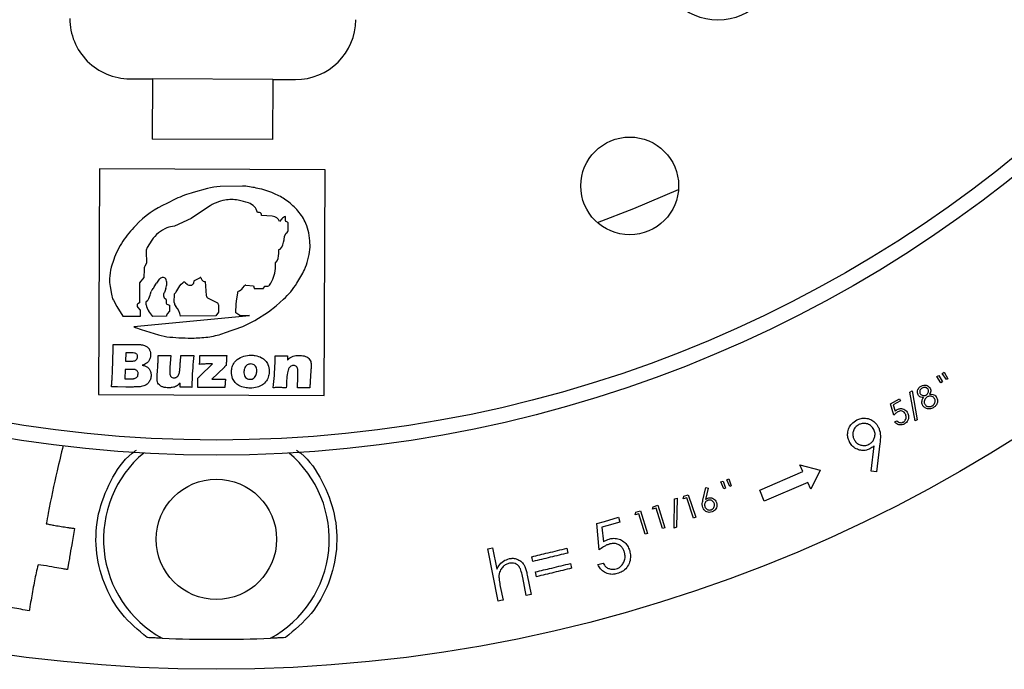
# Model space of a CAD drawing. Units: millimetres. Extents: x 5 to 292, y 5 to 415.
# Drawn here: x 75 to 108, y 116 to 137 of the extents above; entities that cross this region are included whole.
import ezdxf

# ---------------------------------------------------------------- set-up
doc = ezdxf.new("R2010")
doc.units = ezdxf.units.MM

msp = doc.modelspace()

# ---------------------------------------------------------------- linework, layer by layer
at = {"color": 7, "linetype": 'Continuous', "lineweight": 25}
for p, q in [((78.9512, 135.1728), (79.7012, 135.1697)), ((79.7012, 135.1697), (79.6928, 133.1697)), ((83.7012, 135.1529), (79.7012, 135.1697)), ((83.7012, 135.1529), (83.6928, 133.1529)), ((83.7012, 135.1529), (84.4511, 135.1497)), ((83.6928, 133.1529), (79.6928, 133.1697)), ((77.9386, 132.177), (77.9072, 124.6771)), ((85.4386, 132.1456), (77.9386, 132.177)), ((85.4071, 124.6456), (85.4386, 132.1456)), ((81.5303, 131.5254), (81.06, 131.3975)), ((82.6933, 131.6063), (81.9504, 131.5936)), ((80.4819, 131.1777), (80.1846, 131.0312)), ((81.562, 130.9146), (80.9901, 130.534)), ((80.9901, 130.534), (80.4355, 130.2709)), ((83.2604, 130.7284), (83.1935, 130.7286)), ((83.6851, 130.6061), (83.3236, 130.6277)), ((84.1197, 130.4504), (84.1203, 130.601)), ((83.9995, 130.5145), (83.9288, 130.4278)), ((84.2125, 130.1675), (84.2161, 130.3531)), ((84.0779, 129.8213), (84.0924, 129.9398)), ((84.0924, 129.9398), (84.15, 130.0381)), ((84.9298, 129.7908), (84.8961, 130.0536)), ((79.6842, 129.8031), (79.525, 129.56)), ((79.4942, 129.4432), (79.5048, 129.0403)), ((83.9023, 129.4932), (83.9507, 129.5046)), ((83.9023, 129.3704), (83.9023, 129.4932)), ((78.418, 129.1635), (78.3311, 128.9067)), ((79.5048, 129.0403), (79.4453, 128.9492)), ((83.7857, 128.8628), (83.7954, 129.0539)), ((79.4215, 128.5676), (79.2775, 128.3918)), ((79.4226, 128.8357), (79.4215, 128.5676)), ((81.0976, 128.4659), (81.278, 128.5591)), ((78.2944, 128.2645), (78.3401, 128.0118)), ((79.2775, 128.3918), (79.2763, 127.7271)), ((79.7652, 128.2531), (79.8367, 128.3769)), ((80.5108, 128.1193), (80.6119, 128.2881)), ((80.6119, 128.2881), (80.6623, 128.3464)), ((80.6623, 128.3464), (80.7143, 128.3941)), ((80.8037, 128.3938), (80.8608, 128.3419)), ((81.0228, 128.3176), (81.0692, 128.3643)), ((81.0795, 128.3823), (81.087, 128.4513)), ((81.4175, 128.4347), (81.4573, 128.431)), ((81.4573, 128.431), (81.4925, 127.9704)), ((82.7015, 128.218), (82.757, 128.2922)), ((82.8041, 128.3119), (83.0595, 128.2899)), ((83.0595, 128.2899), (83.0777, 128.2147)), ((83.3926, 128.2097), (83.4226, 128.2576)), ((83.4394, 128.2768), (83.5398, 128.2816)), ((79.6412, 128.0281), (79.6608, 128.1008)), ((80.1457, 128.1997), (80.1007, 128.0688)), ((80.4278, 127.731), (80.4307, 128.0292)), ((82.507, 127.8603), (82.5537, 128.1105)), ((83.1022, 128.199), (83.3836, 128.2054)), ((78.4039, 127.8132), (78.5194, 127.6043)), ((78.5194, 127.6043), (78.7195, 127.284)), ((79.2763, 127.7271), (79.2215, 127.6916)), ((79.4954, 127.6566), (79.4903, 127.7549)), ((79.4997, 127.7715), (79.5383, 127.8005)), ((80.1586, 127.8274), (80.1627, 127.7101)), ((80.1856, 127.6755), (80.2706, 127.6476)), ((80.2706, 127.6476), (80.2673, 127.4526)), ((81.5586, 127.8785), (81.8589, 127.7219)), ((81.8985, 127.663), (81.8979, 127.4176)), ((82.4689, 127.3971), (82.4874, 127.6934)), ((82.4874, 127.6934), (82.507, 127.8603)), ((83.5554, 127.426), (83.8086, 127.6204)), ((83.8086, 127.6204), (84.0619, 127.8436)), ((78.7195, 127.284), (78.7325, 127.2656)), ((79.2917, 127.2702), (78.7325, 127.2656)), ((79.0843, 126.9372), (82.9322, 127.3)), ((79.2142, 127.5699), (79.2975, 127.486)), ((79.2975, 127.486), (79.2917, 127.2702)), ((79.7127, 127.2737), (79.5882, 127.4509)), ((80.1735, 127.2774), (79.7127, 127.2737)), ((80.1686, 127.2999), (80.1735, 127.2774)), ((80.2673, 127.4526), (80.1929, 127.3633)), ((81.8063, 127.2908), (80.6325, 127.2812)), ((81.8979, 127.4176), (81.8063, 127.2908)), ((82.6032, 127.3038), (82.4689, 127.3971)), ((82.9322, 127.3), (82.6075, 127.2974)), ((83.1015, 127.1329), (83.5554, 127.426)), ((82.1007, 126.7228), (82.7073, 126.9413)), ((82.7073, 126.9413), (83.1015, 127.1329)), ((79.3254, 126.8353), (79.8986, 126.6607)), ((78.8182, 126.0612), (78.8082, 125.7866)), ((79.0077, 126.0604), (78.8182, 126.0612)), ((80.3089, 125.9765), (80.2843, 125.5811)), ((80.6311, 125.7584), (80.6418, 125.9751)), ((81.2783, 125.919), (81.2785, 125.9724)), ((84.1935, 125.9602), (84.1877, 125.8192)), ((78.8082, 125.7866), (78.9562, 125.7859)), ((81.2758, 125.8225), (81.2783, 125.919)), ((81.2815, 125.2866), (81.698, 125.696)), ((78.7984, 125.5119), (78.787, 125.1981)), ((79.0201, 125.511), (78.7984, 125.5119)), ((79.8581, 125.273), (79.8763, 125.5083)), ((82.0856, 125.5785), (81.6744, 125.186)), ((84.9658, 125.4787), (84.9425, 125.103)), ((105.7618, 125.2712), (105.8295, 125.3121)), ((105.8295, 125.3121), (105.9475, 125.0942)), ((105.9395, 125.3786), (106.0072, 125.4196)), ((106.0777, 125.1731), (105.9395, 125.3786)), ((106.0072, 125.4196), (106.1247, 125.2016)), ((78.787, 125.1981), (78.9875, 125.1972)), ((80.6184, 124.9157), (80.6214, 125.0579)), ((81.207, 124.9132), (81.2082, 125.2186)), ((105.8999, 125.0655), (105.7618, 125.2712)), ((105.9475, 125.0942), (105.8999, 125.0655)), ((106.1247, 125.2016), (106.0777, 125.1731)), ((77.9072, 124.6771), (85.4071, 124.6456)), ((78.5455, 124.9253), (78.3426, 124.9253)), ((78.8205, 124.9233), (78.5455, 124.9253)), ((104.8697, 124.7546), (104.9416, 124.7955)), ((105.0377, 123.796), (104.8697, 124.7546)), ((104.9416, 124.7955), (105.109, 123.8365)), ((104.2172, 124.3644), (104.5182, 124.5263)), ((104.3384, 123.9848), (104.2172, 124.3644)), ((104.5538, 124.4602), (104.3063, 124.327)), ((104.3063, 124.327), (104.3735, 124.1188)), ((104.5182, 124.5263), (104.5538, 124.4602)), ((104.3649, 123.7646), (104.4363, 123.8029)), ((105.109, 123.8365), (105.0377, 123.796)), ((103.8709, 123.0481), (103.7538, 122.1042)), ((103.5837, 122.1224), (103.6829, 122.973)), ((99.8797, 121.4904), (101.3124, 122.1104)), ((101.2094, 122.3381), (101.8877, 122.1539)), ((101.3124, 122.1104), (101.2094, 122.3381)), ((101.8877, 122.1539), (101.5784, 121.5227)), ((103.7538, 122.1042), (103.5837, 122.1224)), ((98.5866, 121.7664), (98.6606, 121.7946)), ((98.6858, 121.5392), (98.5866, 121.7664)), ((98.6606, 121.7946), (98.7378, 121.559)), ((98.781, 121.8405), (98.8549, 121.8687)), ((98.8801, 121.6133), (98.781, 121.8405)), ((98.8549, 121.8687), (98.9316, 121.6329)), ((101.4753, 121.7504), (100.0306, 121.1253)), ((101.5784, 121.5227), (101.4753, 121.7504)), ((97.9906, 121.1626), (98.0926, 121.5801)), ((98.1681, 121.5625), (98.079, 121.1862)), ((98.0926, 121.5801), (98.1681, 121.5625)), ((98.7378, 121.559), (98.6858, 121.5392)), ((98.9316, 121.6329), (98.8801, 121.6133)), ((100.0306, 121.1253), (99.8797, 121.4904)), ((97.035, 120.2329), (97.0514, 121.2061)), ((97.0514, 121.2061), (97.1297, 121.2326)), ((97.1297, 121.2326), (97.1127, 120.2592)), ((97.3375, 121.2015), (97.3576, 121.2898)), ((97.4551, 121.241), (97.3375, 121.2015)), ((97.3576, 121.2898), (97.5045, 121.3392)), ((97.6819, 120.5667), (97.4551, 121.241)), ((97.5045, 121.3392), (97.756, 120.5916)), ((95.7411, 120.6746), (95.7632, 120.7626)), ((95.8597, 120.7113), (95.7411, 120.6746)), ((95.7632, 120.7626), (95.9116, 120.8086)), ((96.0706, 120.0295), (95.8597, 120.7113)), ((95.9116, 120.8086), (96.1455, 120.0528)), ((96.3207, 120.8569), (96.3425, 120.9446)), ((96.4389, 120.894), (96.3207, 120.8569)), ((96.3425, 120.9446), (96.4905, 120.991)), ((96.6515, 120.2142), (96.4389, 120.894)), ((96.4905, 120.991), (96.7263, 120.2376)), ((94.548, 119.5066), (94.4631, 120.3828)), ((95.1883, 120.5923), (95.2342, 120.4328)), ((97.756, 120.5916), (97.6819, 120.5667)), ((94.6375, 120.2605), (94.6864, 119.7801)), ((96.1455, 120.0528), (96.0706, 120.0295)), ((96.7263, 120.2376), (96.6515, 120.2142)), ((97.1127, 120.2592), (97.035, 120.2329)), ((91.188, 117.8029), (90.8406, 119.5446)), ((91.0022, 119.5768), (91.1438, 118.8664)), ((93.4687, 119.5617), (93.5067, 119.4039)), ((92.3423, 119.123), (92.3042, 119.2808)), ((94.5026, 119.0188), (94.6747, 119.0684)), ((76.0867, 118.9892), (75.9008, 119.0161)), ((76.9178, 119.0663), (76.8813, 118.8526)), ((92.4644, 118.6171), (92.4265, 118.7746)), ((93.591, 119.0555), (93.6289, 118.898)), ((92.1222, 117.9894), (92.0028, 118.5889)), ((92.155, 118.6687), (92.2841, 118.0217)), ((91.2578, 118.2959), (91.3496, 117.8351)), ((92.2841, 118.0217), (92.1222, 117.9894))]:
    msp.add_line(p, q, dxfattribs=at)
at = {"color": 7, "linetype": 'Continuous', "lineweight": 25, "flags": 128}
for points in [[(94.4843, 130.3933), (95.6947, 130.8582), (97.1795, 131.4965)], [(94.4631, 120.3828), (94.7216, 120.4575), (95.1883, 120.5923)], [(95.2342, 120.4328), (94.798, 120.3068), (94.6375, 120.2605)], [(90.8406, 119.5446), (90.8994, 119.5563), (91.0022, 119.5768)], [(91.3496, 117.8351), (91.2814, 117.8215), (91.188, 117.8029)]]:
    msp.add_lwpolyline(points, dxfattribs=at)
at = {"color": 7, "linetype": 'Continuous', "lineweight": 25}
for centre, radius in [((81.8269, 165.161), 49.625), ((81.8269, 165.161), 42.5), ((81.8269, 165.161), 42), ((98.4896, 139.1286), 2), ((95.5587, 131.6125), 1.625), ((81.8269, 119.861), 2)]:
    msp.add_circle(centre, radius, dxfattribs=at)
for centre, radius, start, end in [((78.9596, 137.1728), 2, 179.75981, 269.75981), ((84.4595, 137.1497), 2, 269.75981, 359.75981), ((82.0648, 129.5596), 2.0372, 93.22065, 105.21113), ((82.7073, 130.7855), 0.8209, 82.9078, 90.97766), ((82.279, 127.3427), 4.2902, 76.71573, 82.9078), ((82.6138, 128.761), 2.833, 65.13119, 76.71573), ((81.9289, 128.242), 3.273, 105.39589, 116.23937), ((82.8501, 129.2706), 2.2713, 54.01037, 65.13119), ((81.5241, 128.0337), 3.2832, 114.07694, 136.59154), ((82.3868, 129.6749), 1.489, 100.69737, 123.63814), ((82.325, 130.0023), 1.1558, 78.82225, 100.69737), ((81.9354, 128.0308), 3.1654, 72.38154, 78.82225), ((82.7574, 130.6193), 0.4496, 14.08024, 72.38154), ((83.0092, 129.4897), 2.0005, 40.18961, 54.01037), ((83.2601, 130.658), 0.0703, 334.48955, 89.75981), ((83.6685, 130.3278), 0.2788, 21.01279, 86.58211), ((84.2187, 130.3358), 0.2828, 110.34488, 140.81346), ((83.1606, 129.6176), 1.8023, 24.395, 40.18961), ((82.1898, 127.404), 4.1996, 136.59154, 145.69307), ((80.6101, 129.1967), 1.1068, 112.62183, 146.77496), ((80.4477, 129.5863), 0.6847, 91.02249, 112.62183), ((84.1431, 130.4503), 0.0234, 179.75981, 261.82914), ((84.1269, 130.3375), 0.0906, 9.9324, 81.82914), ((83.6635, 129.8456), 1.2501, 9.57789, 24.395), ((84.0403, 130.1709), 0.1722, 309.54176, 358.89002), ((80.7836, 128.3634), 2.4973, 145.69307, 161.31329), ((79.7099, 129.4489), 0.2158, 148.99338, 181.50725), ((83.4192, 129.9019), 0.6635, 323.22618, 353.0261), ((83.7695, 129.6421), 1.1698, 353.19552, 7.30068), ((83.3802, 129.3704), 0.5221, 322.67316, 359.99242), ((81.6616, 129.8936), 3.2927, 346.96211, 353.19552), ((80.9907, 128.3478), 2.7177, 168.13127, 176.07249), ((79.7236, 128.8345), 0.301, 157.58563, 179.75981), ((83.3579, 129.5008), 1.5515, 334.2548, 346.96211), ((80.073, 128.363), 0.2052, 102.89946, 134.69668), ((80.0573, 128.4313), 0.1351, 68.73509, 102.89946), ((80.0775, 128.4833), 0.0794, 26.64461, 68.73509), ((81.3019, 128.5273), 0.0398, 91.67033, 127.00951), ((81.301, 128.5586), 0.00843, 19.94048, 91.67033), ((81.6247, 128.6761), 0.336, 199.94048, 219.57575), ((82.7658, 128.914), 1.0213, 324.02183, 357.12259), ((80.9194, 130.6768), 4.2587, 327.26068, 334.2548), ((79.3686, 128.4591), 1.0918, 176.07249, 190.27034), ((79.3378, 128.4999), 0.4935, 314.13685, 329.99832), ((80.2416, 128.1925), 0.445, 134.69668, 155.51954), ((79.549, 128.4052), 0.6312, 341.00165, 356.93523), ((79.8859, 128.3871), 0.2938, 356.93523, 26.64461), ((80.7588, 128.3443), 0.0668, 47.79176, 131.72786), ((80.9114, 128.3651), 0.0556, 204.55509, 265.01667), ((80.979, 129.1409), 0.8344, 265.01667, 271.26609), ((80.9967, 128.3435), 0.0368, 271.26609, 315.22244), ((81.0538, 128.3851), 0.0259, 306.6104, 353.79871), ((81.1068, 128.4481), 0.0201, 117.31379, 170.58337), ((81.4246, 128.5107), 0.0763, 219.57575, 264.66508), ((82.7994, 128.257), 0.0551, 85.08084, 140.27533), ((83.4402, 128.2592), 0.0176, 92.70861, 185.19464), ((83.5263, 128.3619), 0.0815, 279.51822, 324.02183), ((82.1045, 129.9148), 2.8497, 313.38164, 327.26068), ((78.8761, 128.0743), 0.5396, 186.65291, 208.94242), ((78.7268, 128.274), 0.9469, 331.55119, 344.94668), ((79.7291, 128.0966), 0.0685, 134.13685, 176.46582), ((80.2044, 127.9781), 0.1378, 138.81109, 242.41437), ((80.2321, 128.2863), 0.3249, 307.68379, 329.074), ((81.6168, 127.9901), 0.1259, 188.98604, 242.45785), ((82.454, 128.403), 0.3089, 288.81368, 323.21251), ((83.1016, 128.2251), 0.0261, 203.62486, 271.29039), ((83.3846, 128.2148), 0.00944, 263.61244, 327.9151), ((79.2722, 127.6275), 0.0817, 128.35121, 224.77908), ((79.5139, 127.7525), 0.0237, 126.94912, 174.15976), ((79.8047, 127.6725), 0.3097, 182.93313, 225.65487), ((79.5065, 127.8516), 0.0602, 301.92105, 331.55119), ((80.125, 127.8262), 0.0336, 2.00705, 62.41437), ((80.196, 127.7073), 0.0334, 175.13326, 251.80199), ((80.6087, 127.7292), 0.1809, 179.44167, 222.38028), ((80.007, 127.1802), 0.6336, 9.17516, 42.38028), ((81.8351, 127.6631), 0.0634, 359.87467, 67.90275), ((80.2738, 127.2959), 0.1053, 140.20423, 177.83525), ((82.5971, 127.2949), 0.0107, 13.07916, 55.20256), ((79.6923, 128.0393), 1.2586, 241.11481, 253.05512), ((80.473, 128.6284), 2.0499, 253.72544, 264.63213), ((81.0436, 130.269), 3.7148, 270.68574, 278.69146), ((81.2059, 129.2075), 2.6409, 278.69146, 289.80594), ((80.9966, 134.2), 7.6461, 264.63213, 270.68574), ((81.8269, 119.861), 3.75, 130.09464, 241.38007), ((81.8269, 119.861), 3.75, 298.61993, 49.90536), ((81.8269, 165.161), 48.625, 267.88297, 272.11703)]:
    msp.add_arc(centre, radius, start, end, dxfattribs=at)
for points, knots in [([(78.3963, 126.3376), (78.4302, 126.3367), (78.4841, 126.3353), (78.558, 126.3342), (78.598, 126.3338), (78.618, 126.3336)], [0, 0, 0, 0, 0.45862349, 0.7293161, 1, 1, 1, 1]), ([(78.3967, 126.2092), (78.3968, 126.2199), (78.3969, 126.2413), (78.3965, 126.2841), (78.3964, 126.3162), (78.3963, 126.3376)], [0, 0, 0, 0, 0.2499983, 0.5000015, 1, 1, 1, 1]), ([(78.618, 126.3336), (78.666, 126.3337), (78.7619, 126.3339), (78.9379, 126.339), (79.0659, 126.34), (79.1459, 126.3406)], [0, 0, 0, 0, 0.2727198, 0.5453839, 1, 1, 1, 1]), ([(79.1459, 126.3406), (79.167, 126.3405), (79.2093, 126.3403), (79.2716, 126.3384), (79.3126, 126.3346), (79.3325, 126.3328)], [0, 0, 0, 0, 0.3395383, 0.6788661, 1, 1, 1, 1]), ([(79.3325, 126.3328), (79.3555, 126.3289), (79.401, 126.3212), (79.4787, 126.296), (79.5249, 126.2612), (79.5529, 126.2402)], [0, 0, 0, 0, 0.28883024, 0.57107405, 1, 1, 1, 1]), ([(78.368, 125.2832), (78.3735, 125.4119), (78.3823, 125.6205), (78.3908, 125.9092), (78.3957, 126.0892), (78.3965, 126.1892), (78.3967, 126.2092)], [0, 0, 0, 0, 0.4171295, 0.6761816, 0.9352339, 1, 1, 1, 1]), ([(79.2101, 125.9335), (79.2099, 125.9383), (79.2094, 125.9547), (79.2029, 125.983), (79.1836, 126.0167), (79.1499, 126.0404), (79.0904, 126.0593), (79.042, 126.0599), (79.0077, 126.0604)], [0, 0, 0, 0, 0.0525328, 0.1806588, 0.3168627, 0.4707979, 0.6234215, 1, 1, 1, 1]), ([(79.642, 126.0001), (79.6392, 125.9634), (79.6338, 125.8908), (79.5888, 125.7903), (79.5024, 125.696), (79.4169, 125.6672), (79.3658, 125.6499)], [0, 0, 0, 0, 0.2274734, 0.4492889, 0.6714609, 1, 1, 1, 1]), ([(79.5529, 126.2402), (79.5658, 126.2254), (79.5852, 126.203), (79.6047, 126.1686), (79.6124, 126.1503), (79.6162, 126.1412)], [0, 0, 0, 0, 0.497854, 0.749106, 1, 1, 1, 1]), ([(79.6162, 126.1412), (79.621, 126.1279), (79.6306, 126.1015), (79.6401, 126.0541), (79.6413, 126.0201), (79.642, 126.0001)], [0, 0, 0, 0, 0.2938161, 0.5836045, 1, 1, 1, 1]), ([(79.8913, 125.7955), (79.8922, 125.8159), (79.8942, 125.8568), (79.8958, 125.9177), (79.8962, 125.9582), (79.8963, 125.9782)], [0, 0, 0, 0, 0.3359181, 0.6717225, 1, 1, 1, 1]), ([(79.8963, 125.9782), (79.928, 125.9776), (79.9796, 125.9767), (80.0512, 125.9753), (80.0912, 125.9752), (80.1112, 125.9751)], [0, 0, 0, 0, 0.4416083, 0.7208033, 1, 1, 1, 1]), ([(80.1112, 125.9751), (80.1371, 125.9751), (80.183, 125.9752), (80.2489, 125.9757), (80.2889, 125.9762), (80.3089, 125.9765)], [0, 0, 0, 0, 0.3931313, 0.6965662, 1, 1, 1, 1]), ([(80.6418, 125.9751), (80.6784, 125.9745), (80.7349, 125.9736), (80.8114, 125.9721), (80.8514, 125.972), (80.8714, 125.9719)], [0, 0, 0, 0, 0.4773891, 0.7386929, 1, 1, 1, 1]), ([(80.8714, 125.9719), (80.899, 125.9719), (80.9465, 125.9719), (81.0141, 125.9725), (81.0541, 125.973), (81.0741, 125.9732)], [0, 0, 0, 0, 0.4078208, 0.7039104, 1, 1, 1, 1]), ([(81.0741, 125.9732), (81.062, 125.8368), (81.0378, 125.5641), (81.02, 125.2107), (81.0135, 124.994), (81.0111, 124.9141)], [0, 0, 0, 0, 0.3870939, 0.7738487, 1, 1, 1, 1]), ([(81.2785, 125.9724), (81.3544, 125.9714), (81.4702, 125.9699), (81.626, 125.9687), (81.706, 125.9684), (81.746, 125.9683)], [0, 0, 0, 0, 0.4866236, 0.7433124, 1, 1, 1, 1]), ([(81.746, 125.9683), (81.7771, 125.9681), (81.8394, 125.9678), (81.9416, 125.9678), (82.0527, 125.9679), (82.1327, 125.9684), (82.1727, 125.9686)], [0, 0, 0, 0, 0.2187842, 0.4375664, 0.7187792, 1, 1, 1, 1]), ([(82.1727, 125.9686), (82.1698, 125.9337), (82.1639, 125.8639), (82.1576, 125.7541), (82.1538, 125.6791), (82.1517, 125.6392)], [0, 0, 0, 0, 0.3183058, 0.6365251, 1, 1, 1, 1]), ([(82.3274, 125.4245), (82.3302, 125.4667), (82.3369, 125.5667), (82.397, 125.7165), (82.5305, 125.8649), (82.7336, 125.9664), (82.896, 125.9788), (82.9769, 125.9849)], [0, 0, 0, 0, 0.1322171, 0.3127676, 0.4927447, 0.7475803, 1, 1, 1, 1]), ([(82.9769, 125.9849), (83.0244, 125.9822), (83.1462, 125.9753), (83.3149, 125.9191), (83.4584, 125.8112), (83.5635, 125.6581), (83.5758, 125.5278), (83.5831, 125.4499)], [0, 0, 0, 0, 0.15740274, 0.4036641, 0.57437583, 0.74559594, 1, 1, 1, 1]), ([(83.7182, 124.9027), (83.7317, 125.0391), (83.7587, 125.3116), (83.7748, 125.6652), (83.7795, 125.8819), (83.7812, 125.9619)], [0, 0, 0, 0, 0.3872234, 0.7738833, 1, 1, 1, 1]), ([(83.7812, 125.9619), (83.8121, 125.9614), (83.863, 125.9605), (83.9339, 125.9591), (83.9739, 125.9589), (83.9939, 125.9589)], [0, 0, 0, 0, 0.4359754, 0.7179851, 1, 1, 1, 1]), ([(83.9939, 125.9589), (84.0204, 125.9588), (84.067, 125.9588), (84.1335, 125.9593), (84.1735, 125.9599), (84.1935, 125.9602)], [0, 0, 0, 0, 0.398726, 0.6993641, 1, 1, 1, 1]), ([(84.1877, 125.8192), (84.2213, 125.8522), (84.2976, 125.9269), (84.4425, 125.9721), (84.5414, 125.9764), (84.5813, 125.9782)], [0, 0, 0, 0, 0.3200865, 0.7251196, 1, 1, 1, 1]), ([(84.5813, 125.9782), (84.5915, 125.9778), (84.6613, 125.9754), (84.7622, 125.9605), (84.8682, 125.9071), (84.9286, 125.8461), (84.9733, 125.7595), (84.9756, 125.6903), (84.9769, 125.6488)], [0, 0, 0, 0, 0.051965, 0.357699, 0.5123063, 0.6509489, 0.7903594, 1, 1, 1, 1]), ([(78.9562, 125.7859), (79, 125.7856), (79.0634, 125.7852), (79.1396, 125.8059), (79.1777, 125.8364), (79.2046, 125.8784), (79.208, 125.9131), (79.2101, 125.9335)], [0, 0, 0, 0, 0.3907792, 0.5658248, 0.6923538, 0.819253, 1, 1, 1, 1]), ([(79.3658, 125.6499), (79.3866, 125.6463), (79.4402, 125.6369), (79.5224, 125.6008), (79.5972, 125.5311), (79.6497, 125.4342), (79.6556, 125.3597), (79.6587, 125.3192)], [0, 0, 0, 0, 0.129801, 0.3361751, 0.5436722, 0.7512088, 1, 1, 1, 1]), ([(79.8763, 125.5083), (79.878, 125.5362), (79.8813, 125.592), (79.886, 125.6877), (79.8893, 125.7555), (79.8913, 125.7955)], [0, 0, 0, 0, 0.2913632, 0.5827116, 1, 1, 1, 1]), ([(80.6164, 125.5466), (80.6177, 125.5619), (80.6203, 125.5926), (80.6235, 125.6432), (80.6272, 125.6985), (80.6298, 125.7384), (80.6311, 125.7584)], [0, 0, 0, 0, 0.2173505, 0.4346959, 0.7173578, 1, 1, 1, 1]), ([(81.269, 125.6781), (81.2699, 125.6922), (81.2716, 125.7203), (81.2737, 125.7685), (81.275, 125.8025), (81.2758, 125.8225)], [0, 0, 0, 0, 0.2924443, 0.5848306, 1, 1, 1, 1]), ([(81.698, 125.696), (81.6348, 125.6951), (81.5317, 125.6937), (81.3887, 125.6878), (81.3089, 125.6814), (81.269, 125.6781)], [0, 0, 0, 0, 0.44106998, 0.72053745, 1, 1, 1, 1]), ([(82.1517, 125.6392), (82.1405, 125.6293), (82.1237, 125.6144), (82.1018, 125.5939), (82.091, 125.5836), (82.0856, 125.5785)], [0, 0, 0, 0, 0.4999438, 0.7499902, 1, 1, 1, 1]), ([(82.9686, 125.6906), (82.9488, 125.6894), (82.9063, 125.6868), (82.8423, 125.6591), (82.7879, 125.6065), (82.7485, 125.5219), (82.7429, 125.4558), (82.7394, 125.4154)], [0, 0, 0, 0, 0.1472284, 0.3163872, 0.5085856, 0.6990209, 1, 1, 1, 1]), ([(83.1712, 125.4611), (83.1708, 125.4758), (83.1695, 125.5191), (83.153, 125.5838), (83.1092, 125.6424), (83.0475, 125.6828), (82.9971, 125.6878), (82.9686, 125.6906)], [0, 0, 0, 0, 0.1284992, 0.3770133, 0.5659707, 0.7542333, 1, 1, 1, 1]), ([(84.3896, 125.6454), (84.3796, 125.6449), (84.348, 125.6431), (84.2979, 125.6203), (84.2434, 125.5681), (84.2056, 125.4909), (84.1761, 125.3445), (84.1605, 125.1471), (84.1537, 124.9808), (84.1504, 124.9009)], [0, 0, 0, 0, 0.03517996, 0.11195173, 0.18827606, 0.29949592, 0.40978064, 0.71638679, 1, 1, 1, 1]), ([(84.5331, 125.4419), (84.5324, 125.4666), (84.531, 125.511), (84.5164, 125.5694), (84.4871, 125.6098), (84.4453, 125.639), (84.41, 125.6431), (84.3896, 125.6454)], [0, 0, 0, 0, 0.26281, 0.472918, 0.6287777, 0.7843588, 1, 1, 1, 1]), ([(84.9769, 125.6488), (84.9763, 125.6304), (84.975, 125.5936), (84.9706, 125.5369), (84.9675, 125.4986), (84.9658, 125.4787)], [0, 0, 0, 0, 0.3241206, 0.6480427, 1, 1, 1, 1]), ([(78.3426, 124.9253), (78.3459, 124.9649), (78.3524, 125.0443), (78.3612, 125.1636), (78.3657, 125.2433), (78.368, 125.2832)], [0, 0, 0, 0, 0.3327954, 0.6655729, 1, 1, 1, 1]), ([(79.2273, 125.3664), (79.2272, 125.3719), (79.2266, 125.3913), (79.2205, 125.424), (79.1997, 125.4615), (79.1659, 125.4893), (79.1048, 125.5112), (79.0551, 125.5111), (79.0201, 125.511)], [0, 0, 0, 0, 0.0572997, 0.2003226, 0.3394662, 0.491182, 0.6420336, 1, 1, 1, 1]), ([(79.1043, 125.2065), (79.1217, 125.2116), (79.1534, 125.2208), (79.1918, 125.2508), (79.2205, 125.2996), (79.2247, 125.3404), (79.2273, 125.3664)], [0, 0, 0, 0, 0.24503941, 0.44764592, 0.64843285, 1, 1, 1, 1]), ([(79.6587, 125.3192), (79.6584, 125.3062), (79.6568, 125.2494), (79.6336, 125.1517), (79.5827, 125.0836), (79.5583, 125.0511)], [0, 0, 0, 0, 0.13314326, 0.58461195, 1, 1, 1, 1]), ([(80.2843, 125.5811), (80.2832, 125.5633), (80.2811, 125.5276), (80.2783, 125.4719), (80.278, 125.4341), (80.2778, 125.4141)], [0, 0, 0, 0, 0.3205745, 0.6411098, 1, 1, 1, 1]), ([(80.2778, 125.4141), (80.2784, 125.3916), (80.2795, 125.3519), (80.2933, 125.301), (80.3195, 125.2649), (80.3608, 125.2375), (80.397, 125.2331), (80.4186, 125.2305)], [0, 0, 0, 0, 0.2557286, 0.4524594, 0.5894485, 0.755515, 1, 1, 1, 1]), ([(80.511, 125.258), (80.5173, 125.2624), (80.5268, 125.269), (80.5377, 125.2799), (80.5429, 125.2856), (80.5455, 125.2885)], [0, 0, 0, 0, 0.4980741, 0.749108, 1, 1, 1, 1]), ([(80.5455, 125.2885), (80.5513, 125.2958), (80.56, 125.3069), (80.5691, 125.3232), (80.5733, 125.3317), (80.5754, 125.3359)], [0, 0, 0, 0, 0.4983254, 0.749234, 1, 1, 1, 1]), ([(80.5754, 125.3359), (80.5805, 125.3476), (80.5881, 125.3652), (80.5948, 125.39), (80.5976, 125.4025), (80.599, 125.4087)], [0, 0, 0, 0, 0.498681, 0.7493855, 1, 1, 1, 1]), ([(80.599, 125.4087), (80.6015, 125.4217), (80.6064, 125.4476), (80.612, 125.4936), (80.6148, 125.5267), (80.6164, 125.5466)], [0, 0, 0, 0, 0.2845644, 0.5685071, 1, 1, 1, 1]), ([(81.2082, 125.2186), (81.2207, 125.2297), (81.2393, 125.2463), (81.2635, 125.2692), (81.2755, 125.2808), (81.2815, 125.2866)], [0, 0, 0, 0, 0.4999304, 0.749973, 1, 1, 1, 1]), ([(82.9453, 124.8863), (82.8868, 124.8901), (82.7575, 124.8983), (82.5818, 124.9593), (82.4429, 125.0706), (82.3472, 125.2255), (82.3347, 125.3514), (82.3274, 125.4245)], [0, 0, 0, 0, 0.1909365, 0.4223453, 0.592904, 0.7633785, 1, 1, 1, 1]), ([(82.7394, 125.4154), (82.7395, 125.4078), (82.74, 125.3698), (82.7503, 125.3083), (82.7923, 125.2397), (82.8572, 125.1902), (82.9133, 125.1839), (82.9432, 125.1806)], [0, 0, 0, 0, 0.0652508, 0.3276418, 0.5226322, 0.7462572, 1, 1, 1, 1]), ([(82.9432, 125.1806), (82.967, 125.1825), (83.013, 125.186), (83.0748, 125.2184), (83.1248, 125.2703), (83.1621, 125.3534), (83.1678, 125.4207), (83.1712, 125.4611)], [0, 0, 0, 0, 0.1753751, 0.3391911, 0.5031572, 0.7011214, 1, 1, 1, 1]), ([(83.5831, 125.4499), (83.5795, 125.3973), (83.5717, 125.2849), (83.4969, 125.1215), (83.3639, 124.9862), (83.1699, 124.9019), (83.0261, 124.8919), (82.9453, 124.8863)], [0, 0, 0, 0, 0.1645652, 0.3514887, 0.5501036, 0.7472704, 1, 1, 1, 1]), ([(84.5226, 124.8993), (84.5244, 124.9698), (84.5279, 125.1106), (84.5315, 125.2915), (84.5327, 125.4019), (84.5331, 125.4419)], [0, 0, 0, 0, 0.3894301, 0.7788537, 1, 1, 1, 1]), ([(78.9875, 125.1972), (79.007, 125.1974), (79.0364, 125.1977), (79.0755, 125.2006), (79.0947, 125.2046), (79.1043, 125.2065)], [0, 0, 0, 0, 0.4988401, 0.7494611, 1, 1, 1, 1]), ([(79.5583, 125.0511), (79.5367, 125.0323), (79.4946, 124.9956), (79.4133, 124.9589), (79.3552, 124.9452), (79.3236, 124.9377)], [0, 0, 0, 0, 0.3226921, 0.6317659, 1, 1, 1, 1]), ([(79.8545, 125.2147), (79.8549, 125.2245), (79.8554, 125.239), (79.8567, 125.2584), (79.8577, 125.2681), (79.8581, 125.273)], [0, 0, 0, 0, 0.49994, 0.7500094, 1, 1, 1, 1]), ([(80.2391, 124.8977), (80.1746, 124.9016), (80.0784, 124.9075), (79.9684, 124.9637), (79.9039, 125.0205), (79.8595, 125.1061), (79.8564, 125.174), (79.8545, 125.2147)], [0, 0, 0, 0, 0.3375405, 0.5030353, 0.6444411, 0.7865821, 1, 1, 1, 1]), ([(80.6214, 125.0579), (80.586, 125.0205), (80.5141, 124.9444), (80.371, 124.9032), (80.279, 124.8994), (80.2391, 124.8977)], [0, 0, 0, 0, 0.3548828, 0.719933, 1, 1, 1, 1]), ([(80.4186, 125.2305), (80.4266, 125.2308), (80.4386, 125.2312), (80.4542, 125.2345), (80.462, 125.2366), (80.4659, 125.2376)], [0, 0, 0, 0, 0.4980966, 0.749135, 1, 1, 1, 1]), ([(80.4659, 125.2376), (80.4737, 125.2402), (80.4855, 125.2441), (80.5002, 125.2517), (80.5074, 125.2559), (80.511, 125.258)], [0, 0, 0, 0, 0.498394, 0.7492423, 1, 1, 1, 1]), ([(81.6744, 125.186), (81.712, 125.1849), (81.7873, 125.1827), (81.8827, 125.1822), (81.9404, 125.1818), (81.9604, 125.1817)], [0, 0, 0, 0, 0.3951286, 0.7902336, 1, 1, 1, 1]), ([(81.9604, 125.1817), (81.9787, 125.1817), (82.0153, 125.1817), (82.0719, 125.1826), (82.1102, 125.1836), (82.1302, 125.184)], [0, 0, 0, 0, 0.3234181, 0.6467678, 1, 1, 1, 1]), ([(82.1302, 125.184), (82.1275, 125.1583), (82.1221, 125.1067), (82.1153, 125.0152), (82.1111, 124.9494), (82.1085, 124.9095)], [0, 0, 0, 0, 0.282229, 0.5643666, 1, 1, 1, 1]), ([(84.9425, 125.103), (84.9409, 125.0745), (84.9382, 125.0261), (84.9356, 124.9576), (84.9353, 124.9176), (84.9352, 124.8976)], [0, 0, 0, 0, 0.4160679, 0.7080465, 1, 1, 1, 1]), ([(105.1383, 124.6658), (105.1291, 124.6889), (105.1116, 124.7329), (105.1175, 124.8055), (105.1447, 124.8714), (105.1884, 124.9245), (105.2249, 124.9481), (105.2409, 124.9585)], [0, 0, 0, 0, 0.21495831, 0.41036432, 0.61967973, 0.83363945, 1, 1, 1, 1]), ([(105.2409, 124.9585), (105.2692, 124.9706), (105.3208, 124.9928), (105.4036, 124.9892), (105.4735, 124.9614), (105.5176, 124.9222), (105.5345, 124.8948), (105.5387, 124.8878)], [0, 0, 0, 0, 0.2701391, 0.4920118, 0.7144127, 0.9280966, 1, 1, 1, 1]), ([(79.3236, 124.9377), (79.2798, 124.934), (79.1923, 124.9266), (79.0244, 124.9242), (78.9005, 124.9236), (78.8205, 124.9233)], [0, 0, 0, 0, 0.2618317, 0.523316, 1, 1, 1, 1]), ([(80.8143, 124.917), (80.789, 124.9171), (80.7437, 124.9171), (80.6784, 124.9165), (80.6384, 124.916), (80.6184, 124.9157)], [0, 0, 0, 0, 0.3874364, 0.6937197, 1, 1, 1, 1]), ([(81.0111, 124.9141), (80.9855, 124.9146), (80.9399, 124.9154), (80.8743, 124.9167), (80.8343, 124.9169), (80.8143, 124.917)], [0, 0, 0, 0, 0.3902931, 0.6951441, 1, 1, 1, 1]), ([(81.6594, 124.9135), (81.624, 124.9137), (81.5532, 124.9141), (81.4424, 124.9141), (81.327, 124.914), (81.247, 124.9135), (81.207, 124.9132)], [0, 0, 0, 0, 0.23478782, 0.46957339, 0.73478275, 1, 1, 1, 1]), ([(82.1085, 124.9095), (82.0388, 124.9104), (81.9291, 124.9118), (81.7794, 124.9131), (81.6994, 124.9134), (81.6594, 124.9135)], [0, 0, 0, 0, 0.46559714, 0.73279998, 1, 1, 1, 1]), ([(83.946, 124.9039), (83.91, 124.9039), (83.8541, 124.9039), (83.7782, 124.9034), (83.7382, 124.9029), (83.7182, 124.9027)], [0, 0, 0, 0, 0.4731698, 0.7365856, 1, 1, 1, 1]), ([(84.1504, 124.9009), (84.1223, 124.9015), (84.0741, 124.9025), (84.006, 124.9034), (83.966, 124.9038), (83.946, 124.9039)], [0, 0, 0, 0, 0.4131474, 0.7065743, 1, 1, 1, 1]), ([(84.743, 124.9006), (84.7095, 124.9006), (84.656, 124.9007), (84.5826, 124.9002), (84.5426, 124.8996), (84.5226, 124.8993)], [0, 0, 0, 0, 0.45558875, 0.72779461, 1, 1, 1, 1]), ([(84.9352, 124.8976), (84.9131, 124.8981), (84.8691, 124.8991), (84.805, 124.9), (84.763, 124.9004), (84.743, 124.9006)], [0, 0, 0, 0, 0.3439361, 0.6878577, 1, 1, 1, 1]), ([(105.3218, 124.5746), (105.2889, 124.5764), (105.236, 124.5794), (105.1722, 124.6174), (105.1495, 124.6498), (105.1383, 124.6658)], [0, 0, 0, 0, 0.4530909, 0.728068, 1, 1, 1, 1]), ([(105.2751, 124.8899), (105.2582, 124.8787), (105.2274, 124.8581), (105.1999, 124.8109), (105.1899, 124.7652), (105.1959, 124.7284), (105.2046, 124.7106), (105.2078, 124.7042)], [0, 0, 0, 0, 0.2734367, 0.5012268, 0.7293142, 0.9020537, 1, 1, 1, 1]), ([(105.2078, 124.7042), (105.216, 124.6927), (105.2329, 124.6691), (105.2768, 124.6463), (105.3267, 124.6363), (105.3737, 124.6422), (105.398, 124.6541), (105.4077, 124.6589)], [0, 0, 0, 0, 0.1862663, 0.3828386, 0.640245, 0.8568892, 1, 1, 1, 1]), ([(105.4685, 124.852), (105.4616, 124.8619), (105.447, 124.883), (105.4116, 124.9043), (105.3693, 124.9171), (105.3205, 124.9122), (105.2909, 124.8977), (105.2751, 124.8899)], [0, 0, 0, 0, 0.1626922, 0.3479469, 0.5510173, 0.7594343, 1, 1, 1, 1]), ([(105.4077, 124.6589), (105.4231, 124.67), (105.4534, 124.6919), (105.4803, 124.7415), (105.487, 124.7934), (105.4792, 124.8308), (105.4703, 124.8485), (105.4685, 124.852)], [0, 0, 0, 0, 0.25276, 0.49903296, 0.73283238, 0.94642111, 1, 1, 1, 1]), ([(105.5387, 124.8878), (105.5479, 124.8667), (105.5658, 124.8254), (105.5583, 124.7524), (105.5354, 124.7104), (105.5229, 124.6874)], [0, 0, 0, 0, 0.3237262, 0.6298211, 1, 1, 1, 1]), ([(105.5229, 124.6874), (105.5592, 124.6875), (105.6181, 124.6875), (105.6931, 124.6533), (105.7322, 124.615), (105.7483, 124.5883), (105.7528, 124.5807)], [0, 0, 0, 0, 0.4007686, 0.6511734, 0.901675, 1, 1, 1, 1]), ([(105.2921, 124.315), (105.2812, 124.3398), (105.2599, 124.3888), (105.267, 124.4781), (105.2971, 124.5371), (105.3187, 124.5698), (105.3218, 124.5746)], [0, 0, 0, 0, 0.2910065, 0.573801, 0.9381852, 1, 1, 1, 1]), ([(105.6399, 124.2364), (105.6034, 124.2191), (105.5434, 124.1907), (105.4498, 124.1949), (105.374, 124.2262), (105.32, 124.2697), (105.2981, 124.3051), (105.2921, 124.315)], [0, 0, 0, 0, 0.2995173, 0.4930747, 0.6858646, 0.913175, 1, 1, 1, 1]), ([(105.4434, 124.5975), (105.4257, 124.5857), (105.3902, 124.5623), (105.3554, 124.5076), (105.3397, 124.4491), (105.3425, 124.3942), (105.3562, 124.3645), (105.3624, 124.3512)], [0, 0, 0, 0, 0.2206078, 0.4405573, 0.6598848, 0.8474051, 1, 1, 1, 1]), ([(105.3624, 124.3512), (105.3742, 124.335), (105.3972, 124.3035), (105.4492, 124.2764), (105.5044, 124.2692), (105.5578, 124.2782), (105.5893, 124.294), (105.6045, 124.3016)], [0, 0, 0, 0, 0.2162822, 0.4210548, 0.6171648, 0.8149416, 1, 1, 1, 1]), ([(105.6851, 124.541), (105.6738, 124.5568), (105.6516, 124.5877), (105.5999, 124.6131), (105.5424, 124.6256), (105.4873, 124.619), (105.4555, 124.6034), (105.4434, 124.5975)], [0, 0, 0, 0, 0.2103615, 0.4105728, 0.6130739, 0.8524778, 1, 1, 1, 1]), ([(105.6045, 124.3016), (105.6286, 124.3178), (105.6688, 124.3448), (105.7, 124.406), (105.7094, 124.4642), (105.7007, 124.5109), (105.6883, 124.5348), (105.6851, 124.541)], [0, 0, 0, 0, 0.3037403, 0.508313, 0.7122874, 0.9261482, 1, 1, 1, 1]), ([(105.7796, 124.4121), (105.7705, 124.3836), (105.7522, 124.3266), (105.6954, 124.2705), (105.655, 124.2457), (105.6399, 124.2364)], [0, 0, 0, 0, 0.38369013, 0.76835346, 1, 1, 1, 1]), ([(105.7528, 124.5807), (105.7599, 124.5664), (105.7782, 124.5294), (105.7877, 124.4704), (105.7819, 124.4288), (105.7796, 124.4121)], [0, 0, 0, 0, 0.2759723, 0.7107178, 1, 1, 1, 1]), ([(104.4673, 124.1024), (104.4515, 124.0924), (104.419, 124.0718), (104.3767, 124.0308), (104.3512, 124.0002), (104.3384, 123.9848)], [0, 0, 0, 0, 0.3181656, 0.6568627, 1, 1, 1, 1]), ([(104.3735, 124.1188), (104.3815, 124.1264), (104.3969, 124.1409), (104.4218, 124.1604), (104.4395, 124.1709), (104.4484, 124.1761)], [0, 0, 0, 0, 0.3478015, 0.672455, 1, 1, 1, 1]), ([(104.4484, 124.1761), (104.4802, 124.1895), (104.5365, 124.2132), (104.6246, 124.2051), (104.6983, 124.1741), (104.7541, 124.1245), (104.7782, 124.0842), (104.7885, 124.0671)], [0, 0, 0, 0, 0.2561011, 0.4517726, 0.6468103, 0.8506843, 1, 1, 1, 1]), ([(104.7153, 124.0316), (104.7037, 124.05), (104.682, 124.084), (104.6319, 124.1169), (104.5777, 124.1314), (104.5199, 124.1269), (104.4851, 124.1107), (104.4673, 124.1024)], [0, 0, 0, 0, 0.2230574, 0.4139631, 0.604527, 0.7971455, 1, 1, 1, 1]), ([(104.6464, 123.7599), (104.6634, 123.771), (104.6988, 123.7942), (104.731, 123.8499), (104.7463, 123.914), (104.7408, 123.9774), (104.7231, 124.0151), (104.7153, 124.0316)], [0, 0, 0, 0, 0.1938848, 0.4038994, 0.5995735, 0.8249746, 1, 1, 1, 1]), ([(104.7885, 124.0671), (104.8036, 124.0295), (104.8302, 123.9636), (104.8217, 123.8607), (104.7842, 123.7791), (104.7305, 123.7243), (104.6917, 123.7014), (104.677, 123.6928)], [0, 0, 0, 0, 0.2754468, 0.4826155, 0.6907534, 0.882729, 1, 1, 1, 1]), ([(102.8591, 123.1055), (102.8398, 123.151), (102.8011, 123.2423), (102.7921, 123.4015), (102.8342, 123.5609), (102.9346, 123.7215), (103.0425, 123.792), (103.1032, 123.8315)], [0, 0, 0, 0, 0.1733998, 0.3479493, 0.5506851, 0.7476095, 1, 1, 1, 1]), ([(103.1739, 123.6755), (103.1338, 123.6499), (103.0532, 123.5987), (102.9872, 123.4744), (102.9633, 123.3446), (102.982, 123.2462), (103.0057, 123.1954), (103.0116, 123.1827)], [0, 0, 0, 0, 0.2449535, 0.4915932, 0.7074015, 0.9269536, 1, 1, 1, 1]), ([(103.1032, 123.8315), (103.1489, 123.8504), (103.2406, 123.8882), (103.4024, 123.896), (103.5645, 123.8521), (103.718, 123.7498), (103.7831, 123.6479), (103.8179, 123.5934)], [0, 0, 0, 0, 0.1765898, 0.3541117, 0.569859, 0.7701128, 1, 1, 1, 1]), ([(103.6681, 123.5138), (103.6424, 123.5539), (103.591, 123.6344), (103.4668, 123.7003), (103.3384, 123.7238), (103.2395, 123.706), (103.1883, 123.6822), (103.1739, 123.6755)], [0, 0, 0, 0, 0.2444855, 0.4907172, 0.7055414, 0.9173496, 1, 1, 1, 1]), ([(104.677, 123.6928), (104.6438, 123.679), (104.5862, 123.6552), (104.4971, 123.6661), (104.4253, 123.6986), (104.3849, 123.7381), (104.3671, 123.7617), (104.3649, 123.7646)], [0, 0, 0, 0, 0.3024842, 0.5247593, 0.7468004, 0.9686577, 1, 1, 1, 1]), ([(104.4363, 123.8029), (104.4539, 123.7845), (104.4833, 123.7536), (104.5457, 123.7368), (104.5998, 123.7392), (104.6328, 123.7538), (104.6464, 123.7599)], [0, 0, 0, 0, 0.3205236, 0.5374608, 0.8093934, 1, 1, 1, 1]), ([(103.5046, 123.0202), (103.5399, 123.0417), (103.6106, 123.085), (103.6783, 123.1902), (103.7137, 123.3111), (103.7072, 123.4248), (103.6786, 123.4897), (103.6681, 123.5138)], [0, 0, 0, 0, 0.2128688, 0.4270288, 0.6318293, 0.8634103, 1, 1, 1, 1]), ([(103.8179, 123.5934), (103.8337, 123.5558), (103.8814, 123.4423), (103.8928, 123.2532), (103.8775, 123.1099), (103.8709, 123.0481)], [0, 0, 0, 0, 0.2196695, 0.6630761, 1, 1, 1, 1]), ([(103.5375, 122.8653), (103.4998, 122.8492), (103.4155, 122.813), (103.269, 122.8064), (103.1109, 122.8481), (102.9684, 122.9402), (102.8932, 123.0407), (102.8634, 123.0973), (102.8591, 123.1055)], [0, 0, 0, 0, 0.1530715, 0.3423471, 0.5371093, 0.7596164, 0.9651132, 1, 1, 1, 1]), ([(103.0116, 123.1827), (103.0332, 123.1474), (103.0767, 123.0766), (103.1824, 123.0093), (103.3034, 122.9744), (103.4164, 122.9814), (103.4808, 123.0097), (103.5046, 123.0202)], [0, 0, 0, 0, 0.2136755, 0.4287713, 0.6340774, 0.8649001, 1, 1, 1, 1]), ([(76.7377, 122.9846), (76.6697, 122.7031), (76.4892, 121.9556), (76.3064, 121.0855), (76.1973, 120.4963), (76.1755, 120.3785)], [0, 0, 0, 0, 0.3258524, 0.865172, 1, 1, 1, 1]), ([(103.6829, 122.973), (103.6709, 122.9616), (103.6471, 122.9389), (103.5998, 122.9009), (103.5615, 122.879), (103.5375, 122.8653)], [0, 0, 0, 0, 0.2720271, 0.5442509, 1, 1, 1, 1]), ([(97.9855, 120.9159), (97.9776, 120.9498), (97.9642, 121.0075), (97.9744, 121.0911), (97.9852, 121.1387), (97.9906, 121.1626)], [0, 0, 0, 0, 0.4142204, 0.7046208, 1, 1, 1, 1]), ([(98.1556, 121.156), (98.1362, 121.1467), (98.0991, 121.1287), (98.0634, 121.0789), (98.0447, 121.0241), (98.0463, 120.9768), (98.0548, 120.9508), (98.0573, 120.9431)], [0, 0, 0, 0, 0.2453165, 0.4697246, 0.684356, 0.9064841, 1, 1, 1, 1]), ([(98.079, 121.1862), (98.0876, 121.1926), (98.1028, 121.2041), (98.1265, 121.218), (98.1419, 121.2243), (98.1496, 121.2274)], [0, 0, 0, 0, 0.3926731, 0.6944711, 1, 1, 1, 1]), ([(98.1496, 121.2274), (98.1773, 121.2346), (98.2317, 121.2487), (98.3111, 121.2277), (98.3778, 121.1868), (98.4201, 121.1352), (98.4357, 121.0974), (98.4412, 121.0841)], [0, 0, 0, 0, 0.2347423, 0.46019478, 0.65960654, 0.88037826, 1, 1, 1, 1]), ([(98.3684, 121.0569), (98.359, 121.0763), (98.3406, 121.1145), (98.2898, 121.1504), (98.2337, 121.1688), (98.1875, 121.1665), (98.1622, 121.1582), (98.1556, 121.156)], [0, 0, 0, 0, 0.2448185, 0.4824722, 0.6932584, 0.9199082, 1, 1, 1, 1]), ([(98.2696, 120.8445), (98.2878, 120.853), (98.3244, 120.8702), (98.3602, 120.9185), (98.3803, 120.9735), (98.3797, 121.0216), (98.371, 121.0487), (98.3684, 121.0569)], [0, 0, 0, 0, 0.2297686, 0.4608235, 0.6713741, 0.9005645, 1, 1, 1, 1]), ([(98.4412, 121.0841), (98.4496, 121.0509), (98.4642, 120.9925), (98.4436, 120.9075), (98.4013, 120.8411), (98.3481, 120.7947), (98.3081, 120.7777), (98.2929, 120.7712)], [0, 0, 0, 0, 0.2632414, 0.4625977, 0.6618665, 0.8712781, 1, 1, 1, 1]), ([(98.2929, 120.7712), (98.2615, 120.7635), (98.2046, 120.7496), (98.1202, 120.7684), (98.0541, 120.8099), (98.0086, 120.8622), (97.9921, 120.9007), (97.9855, 120.9159)], [0, 0, 0, 0, 0.2544432, 0.4605095, 0.6671533, 0.868673, 1, 1, 1, 1]), ([(98.0573, 120.9431), (98.0658, 120.9249), (98.083, 120.8883), (98.1313, 120.8526), (98.1863, 120.8325), (98.2344, 120.8332), (98.2614, 120.8418), (98.2696, 120.8445)], [0, 0, 0, 0, 0.2300453, 0.4613301, 0.6716022, 0.9008566, 1, 1, 1, 1]), ([(76.1755, 120.3785), (76.2241, 120.3687), (76.3213, 120.3492), (76.4875, 120.3181), (76.6053, 120.2983), (76.6743, 120.2867)], [0, 0, 0, 0, 0.2931482, 0.5862525, 1, 1, 1, 1]), ([(76.6743, 120.2867), (76.7429, 120.2755), (76.8495, 120.2581), (76.9947, 120.2387), (77.0709, 120.2279), (77.1091, 120.2225)], [0, 0, 0, 0, 0.4741818, 0.7370892, 1, 1, 1, 1]), ([(77.1091, 120.2225), (77.0794, 120.0419), (77.0273, 119.7247), (76.9633, 119.3393), (76.9292, 119.1346), (76.9178, 119.0663)], [0, 0, 0, 0, 0.4685902, 0.8228619, 1, 1, 1, 1]), ([(94.6864, 119.7801), (94.703, 119.7902), (94.7362, 119.8104), (94.7979, 119.8424), (94.8452, 119.8588), (94.8741, 119.8688)], [0, 0, 0, 0, 0.2798737, 0.5599189, 1, 1, 1, 1]), ([(94.8741, 119.8688), (94.912, 119.8778), (95.0085, 119.9006), (95.1679, 119.8878), (95.3322, 119.8136), (95.4634, 119.6905), (95.5286, 119.5662), (95.5519, 119.4924), (95.5574, 119.4748)], [0, 0, 0, 0, 0.13247, 0.3365867, 0.5302016, 0.7363332, 0.9371585, 1, 1, 1, 1]), ([(95.3839, 119.4321), (95.3718, 119.4667), (95.3475, 119.536), (95.2763, 119.6279), (95.176, 119.6957), (95.0443, 119.7291), (94.9436, 119.7169), (94.8874, 119.7021), (94.8805, 119.7003)], [0, 0, 0, 0, 0.1706283, 0.3425039, 0.5347405, 0.7276797, 0.9664703, 1, 1, 1, 1]), ([(92.3042, 119.2808), (92.4844, 119.3243), (92.8726, 119.4179), (93.2607, 119.5115), (93.4687, 119.5617)], [0, 0, 0, 0, 0.4642697, 1, 1, 1, 1]), ([(93.5067, 119.4039), (93.3102, 119.3565), (92.9221, 119.2629), (92.5339, 119.1692), (92.3423, 119.123)], [0, 0, 0, 0, 0.5061827, 1, 1, 1, 1]), ([(94.8805, 119.7003), (94.8461, 119.6881), (94.7775, 119.6636), (94.6658, 119.5978), (94.5925, 119.5411), (94.548, 119.5066)], [0, 0, 0, 0, 0.2819286, 0.5636836, 1, 1, 1, 1]), ([(95.1081, 118.8776), (95.1366, 118.8877), (95.2048, 118.9117), (95.296, 118.9861), (95.371, 119.1001), (95.4109, 119.2379), (95.4044, 119.3542), (95.3881, 119.4162), (95.3839, 119.4321)], [0, 0, 0, 0, 0.1316644, 0.3141241, 0.500882, 0.7202343, 0.9281026, 1, 1, 1, 1]), ([(95.5574, 119.4748), (95.5647, 119.4457), (95.5865, 119.3578), (95.5871, 119.1958), (95.5288, 119.001), (95.4009, 118.8426), (95.2608, 118.757), (95.1736, 118.7286), (95.1431, 118.7188)], [0, 0, 0, 0, 0.0933757, 0.2818204, 0.4971509, 0.7144186, 0.9003364, 1, 1, 1, 1]), ([(91.1438, 118.8664), (91.1634, 118.9029), (91.2182, 119.0053), (91.3512, 119.1508), (91.4937, 119.196), (91.5637, 119.2182)], [0, 0, 0, 0, 0.2199739, 0.6164814, 1, 1, 1, 1]), ([(91.9276, 118.8756), (91.9087, 118.9104), (91.8748, 118.9733), (91.7943, 119.0408), (91.6963, 119.0747), (91.616, 119.0722), (91.5697, 119.0643), (91.561, 119.0628)], [0, 0, 0, 0, 0.2627841, 0.473711, 0.6853134, 0.9414458, 1, 1, 1, 1]), ([(91.5637, 119.2182), (91.6052, 119.2237), (91.6886, 119.2347), (91.8217, 119.2068), (91.9473, 119.1369), (92.0756, 118.9872), (92.1237, 118.8171), (92.149, 118.6971), (92.155, 118.6687)], [0, 0, 0, 0, 0.1362928, 0.2732545, 0.4368364, 0.5980543, 0.9048471, 1, 1, 1, 1]), ([(94.6747, 119.0684), (94.6883, 119.0442), (94.7207, 118.9867), (94.7959, 118.9143), (94.9012, 118.8708), (95.0081, 118.8566), (95.077, 118.8711), (95.1081, 118.8776)], [0, 0, 0, 0, 0.161399, 0.3840614, 0.5918282, 0.8161826, 1, 1, 1, 1]), ([(75.9008, 119.0161), (75.8601, 118.8378), (75.7978, 118.5653), (75.7149, 118.0997), (75.6553, 117.7666), (75.6157, 117.5282), (75.6078, 117.4805)], [0, 0, 0, 0, 0.3508265, 0.5363038, 0.9072622, 1, 1, 1, 1]), ([(76.8813, 118.8526), (76.8338, 118.8613), (76.6913, 118.8877), (76.4264, 118.9325), (76.2089, 118.9688), (76.0867, 118.9892)], [0, 0, 0, 0, 0.1796948, 0.5390921, 1, 1, 1, 1]), ([(91.561, 119.0628), (91.5228, 119.0521), (91.4462, 119.0308), (91.3444, 118.9523), (91.2586, 118.8392), (91.2198, 118.7264), (91.2139, 118.6574), (91.2126, 118.6424)], [0, 0, 0, 0, 0.2017774, 0.4043853, 0.644983, 0.9227843, 1, 1, 1, 1]), ([(92.0028, 118.5889), (91.9956, 118.6233), (91.982, 118.6888), (91.9597, 118.7852), (91.9383, 118.8454), (91.9276, 118.8756)], [0, 0, 0, 0, 0.3546776, 0.6765515, 1, 1, 1, 1]), ([(92.4265, 118.7746), (92.6066, 118.818), (92.9948, 118.9116), (93.3829, 119.0053), (93.591, 119.0555)], [0, 0, 0, 0, 0.4639397, 1, 1, 1, 1]), ([(93.6289, 118.898), (93.4324, 118.8506), (93.0443, 118.757), (92.6561, 118.6633), (92.4644, 118.6171)], [0, 0, 0, 0, 0.5061174, 1, 1, 1, 1]), ([(95.1431, 118.7188), (95.1163, 118.712), (95.0352, 118.6914), (94.8886, 118.6926), (94.7238, 118.7542), (94.5843, 118.8661), (94.5298, 118.9681), (94.5026, 119.0188)], [0, 0, 0, 0, 0.107304, 0.3243091, 0.5552445, 0.7785996, 1, 1, 1, 1]), ([(91.2126, 118.6424), (91.2149, 118.5934), (91.2189, 118.5105), (91.2386, 118.3954), (91.2514, 118.329), (91.2578, 118.2959)], [0, 0, 0, 0, 0.4202413, 0.7101272, 1, 1, 1, 1]), ([(75.6078, 117.4805), (75.5156, 117.4976), (75.3313, 117.5318), (75.0501, 117.5819), (74.8367, 117.6176), (74.7158, 117.6378), (74.6916, 117.6418)], [0, 0, 0, 0, 0.302298, 0.6045798, 0.9209167, 1, 1, 1, 1]), ([(80.0307, 116.5692), (80.0292, 116.5692), (80.0258, 116.5694), (80.0013, 116.5703), (79.9657, 116.5716), (79.8856, 116.5747), (79.7374, 116.5807), (79.6028, 116.5869), (79.5315, 116.5902)], [0, 0, 0, 0, 0.0681251, 0.1530366, 0.2215736, 0.3245477, 0.6421499, 1, 1, 1, 1]), ([(84.1223, 116.5902), (84.0379, 116.5863), (83.9031, 116.5802), (83.7535, 116.5741), (83.6758, 116.5712), (83.6385, 116.5698), (83.6244, 116.5692), (83.6234, 116.5692), (83.6231, 116.5692)], [0, 0, 0, 0, 0.4224176, 0.6744829, 0.8020228, 0.9006012, 0.9698115, 1, 1, 1, 1])]:
    msp.add_open_spline(points, degree=3, knots=knots, dxfattribs=at)
at = {"color": 8, "linetype": 'Continuous', "lineweight": 25}
for points, knots in [([(79.5315, 116.5903), (79.2312, 116.8412), (78.6311, 117.3427), (78.0541, 118.3836), (77.7838, 119.5296), (77.8559, 120.7166), (78.2844, 121.8044), (78.7537, 122.5333), (79.12, 122.7908), (79.1681, 122.8247)], [0, 0, 0, 0, 0.1626038, 0.3249479, 0.4874114, 0.6505426, 0.8129202, 0.9753965, 1, 1, 1, 1]), ([(84.4856, 122.8248), (84.5338, 122.7909), (84.9, 122.5335), (85.3702, 121.8036), (85.7982, 120.7156), (85.8697, 119.5291), (85.6004, 118.3851), (85.0235, 117.3438), (84.4232, 116.8418), (84.1224, 116.5903)], [0, 0, 0, 0, 0.0246134, 0.1870151, 0.3500436, 0.5125014, 0.6748541, 0.8370647, 1, 1, 1, 1])]:
    msp.add_open_spline(points, degree=3, knots=knots, dxfattribs=at)

doc.saveas('drawing.dxf')
